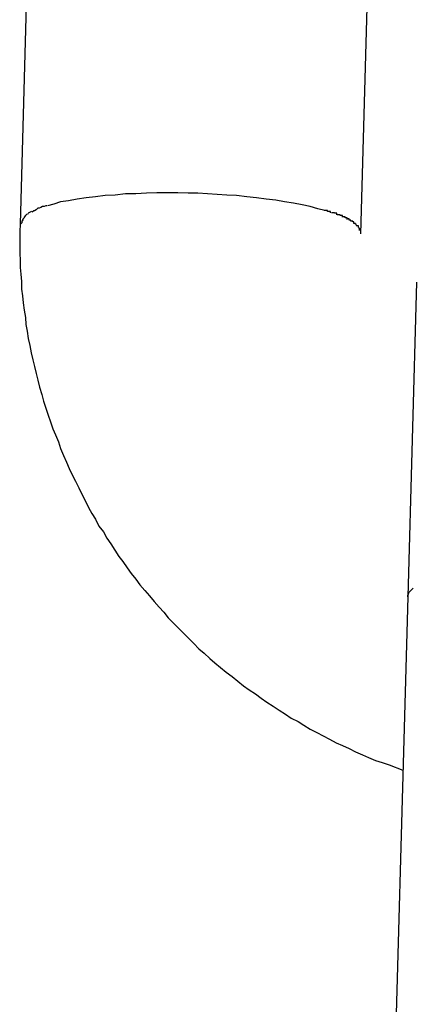
# Model space of a CAD drawing. Extents: x -25.9 to 25.9, y -15.6 to 15.6.
# Drawn here: x -8 to -7.9, y -3.9 to -3.7 of the extents above; entities that cross this region are included whole.
import ezdxf

# ---------------------------------------------------------------- set-up
doc = ezdxf.new("R2010")
doc.units = 0
doc.layers.get('0').update_dxf_attribs({"linetype": 'CONTINUOUS'})

msp = doc.modelspace()

# ---------------------------------------------------------------- linework, layer by layer
at = {"color": 0}
for points in [[(-8.0015, -3.6576), (-8.0043, -3.7601)], [(-7.9445, -3.7618), (-7.9416, -3.6593)], [(-7.9508, -3.7577), (-7.952, -3.7574), (-7.9534, -3.757), (-7.9548, -3.7567), (-7.9563, -3.7564), (-7.9579, -3.7562), (-7.9594, -3.7559), (-7.9611, -3.7557), (-7.9628, -3.7555), (-7.9645, -3.7553), (-7.9663, -3.7551), (-7.968, -3.755), (-7.9697, -3.7549), (-7.9714, -3.7548), (-7.9731, -3.7547), (-7.9748, -3.7547), (-7.9766, -3.7546), (-7.9785, -3.7546), (-7.9803, -3.7546), (-7.9821, -3.7547), (-7.984, -3.7548), (-7.9858, -3.7548), (-7.9876, -3.755), (-7.9894, -3.7551), (-7.9911, -3.7553), (-7.9927, -3.7555), (-7.9943, -3.7557), (-7.9958, -3.756), (-7.9972, -3.7562), (-7.9984, -3.7566), (-7.9995, -3.7569)], [(-8.0015, -3.7576), (-8.0015, -3.7576), (-8.0015, -3.7576), (-8.0015, -3.7576), (-8.0015, -3.7576), (-8.0015, -3.7576), (-8.0015, -3.7576), (-8.0015, -3.7576), (-8.0015, -3.7576), (-8.0018, -3.7578), (-8.0018, -3.7578), (-8.0018, -3.7578), (-8.0018, -3.7578), (-8.0019, -3.7578), (-8.0019, -3.7578), (-8.0019, -3.7578), (-8.0019, -3.7578), (-8.0022, -3.758)], [(-8.0015, -3.7576), (-8.0015, -3.7576), (-8.0015, -3.7576), (-8.0015, -3.7576), (-8.0015, -3.7576), (-8.0015, -3.7576), (-8.0015, -3.7576), (-8.0015, -3.7576), (-8.0015, -3.7576), (-8.0018, -3.7578), (-8.0018, -3.7578), (-8.0018, -3.7578), (-8.0018, -3.7578), (-8.0019, -3.7578), (-8.0019, -3.7578), (-8.0019, -3.7578), (-8.0019, -3.7578), (-8.0022, -3.758)], [(-8.0006, -3.7572), (-8.0006, -3.7572), (-8.0006, -3.7572), (-8.0006, -3.7572), (-8.0006, -3.7572), (-8.0007, -3.7572), (-8.0007, -3.7572), (-8.0007, -3.7572), (-8.0007, -3.7572), (-8.001, -3.7573), (-8.001, -3.7573), (-8.001, -3.7573), (-8.001, -3.7573), (-8.0012, -3.7573), (-8.0012, -3.7573), (-8.0012, -3.7573), (-8.0012, -3.7573), (-8.0015, -3.7576)], [(-8.0006, -3.7572), (-8.0006, -3.7572), (-8.0006, -3.7572), (-8.0006, -3.7572), (-8.0006, -3.7572), (-8.0007, -3.7572), (-8.0007, -3.7572), (-8.0007, -3.7572), (-8.0007, -3.7572), (-8.001, -3.7573), (-8.001, -3.7573), (-8.001, -3.7573), (-8.001, -3.7573), (-8.0012, -3.7573), (-8.0012, -3.7573), (-8.0012, -3.7573), (-8.0012, -3.7573), (-8.0015, -3.7576)], [(-7.9996, -3.7569), (-7.9996, -3.7569), (-7.9996, -3.7569), (-7.9996, -3.7569), (-7.9996, -3.7569), (-7.9998, -3.7569), (-7.9998, -3.7569), (-7.9998, -3.7569), (-7.9998, -3.7569), (-8.0001, -3.757), (-8.0001, -3.757), (-8.0001, -3.757), (-8.0001, -3.757), (-8.0004, -3.757), (-8.0004, -3.757), (-8.0004, -3.757), (-8.0004, -3.757), (-8.0007, -3.7572)], [(-7.9996, -3.7569), (-7.9996, -3.7569), (-7.9996, -3.7569), (-7.9996, -3.7569), (-7.9996, -3.7569), (-7.9998, -3.7569), (-7.9998, -3.7569), (-7.9998, -3.7569), (-7.9998, -3.7569), (-8.0001, -3.757), (-8.0001, -3.757), (-8.0001, -3.757), (-8.0001, -3.757), (-8.0004, -3.757), (-8.0004, -3.757), (-8.0004, -3.757), (-8.0004, -3.757), (-8.0007, -3.7572)], [(-8.0038, -3.7593), (-8.0038, -3.7593), (-8.0038, -3.7593), (-8.0038, -3.7593), (-8.0038, -3.7593), (-8.0038, -3.7593), (-8.0038, -3.7593), (-8.0038, -3.7593), (-8.0038, -3.7593), (-8.004, -3.7596), (-8.004, -3.7596), (-8.004, -3.7596), (-8.004, -3.7596), (-8.004, -3.7599), (-8.004, -3.7599), (-8.004, -3.7599), (-8.004, -3.7599), (-8.0043, -3.7602)], [(-8.0038, -3.7593), (-8.0038, -3.7593), (-8.0038, -3.7593), (-8.0038, -3.7593), (-8.0038, -3.7593), (-8.0038, -3.7593), (-8.0038, -3.7593), (-8.0038, -3.7593), (-8.0038, -3.7593), (-8.004, -3.7596), (-8.004, -3.7596), (-8.004, -3.7596), (-8.004, -3.7596), (-8.004, -3.7599), (-8.004, -3.7599), (-8.004, -3.7599), (-8.004, -3.7599), (-8.0043, -3.7602)], [(-8.0034, -3.7586), (-8.0034, -3.7586), (-8.0034, -3.7586), (-8.0034, -3.7586), (-8.0034, -3.7586), (-8.0034, -3.7586), (-8.0034, -3.7586), (-8.0034, -3.7586), (-8.0034, -3.7586), (-8.0036, -3.7589), (-8.0036, -3.7589), (-8.0036, -3.7589), (-8.0036, -3.7589), (-8.0036, -3.759), (-8.0036, -3.759), (-8.0036, -3.759), (-8.0036, -3.759), (-8.0039, -3.7593)], [(-8.0034, -3.7586), (-8.0034, -3.7586), (-8.0034, -3.7586), (-8.0034, -3.7586), (-8.0034, -3.7586), (-8.0034, -3.7586), (-8.0034, -3.7586), (-8.0034, -3.7586), (-8.0034, -3.7586), (-8.0036, -3.7589), (-8.0036, -3.7589), (-8.0036, -3.7589), (-8.0036, -3.7589), (-8.0036, -3.759), (-8.0036, -3.759), (-8.0036, -3.759), (-8.0036, -3.759), (-8.0039, -3.7593)], [(-8.0029, -3.7583), (-8.0029, -3.7583), (-8.0029, -3.7583), (-8.0029, -3.7583), (-8.0029, -3.7583), (-8.0029, -3.7583), (-8.0029, -3.7583), (-8.0029, -3.7583), (-8.0029, -3.7583), (-8.0032, -3.7584), (-8.0032, -3.7584), (-8.0032, -3.7584), (-8.0032, -3.7584), (-8.0032, -3.7584), (-8.0032, -3.7584), (-8.0032, -3.7584), (-8.0032, -3.7584), (-8.0035, -3.7587)], [(-8.0029, -3.7583), (-8.0029, -3.7583), (-8.0029, -3.7583), (-8.0029, -3.7583), (-8.0029, -3.7583), (-8.0029, -3.7583), (-8.0029, -3.7583), (-8.0029, -3.7583), (-8.0029, -3.7583), (-8.0032, -3.7584), (-8.0032, -3.7584), (-8.0032, -3.7584), (-8.0032, -3.7584), (-8.0032, -3.7584), (-8.0032, -3.7584), (-8.0032, -3.7584), (-8.0032, -3.7584), (-8.0035, -3.7587)], [(-8.0023, -3.7579), (-8.0029, -3.7582)], [(-7.9498, -3.7581), (-7.9498, -3.7581), (-7.9498, -3.7579), (-7.9498, -3.7579), (-7.9498, -3.7579), (-7.95, -3.7579), (-7.95, -3.7579), (-7.95, -3.7579), (-7.95, -3.7579), (-7.9503, -3.7579), (-7.9503, -3.7577), (-7.9503, -3.7577), (-7.9503, -3.7577), (-7.9506, -3.7577), (-7.9506, -3.7577), (-7.9506, -3.7577), (-7.9506, -3.7577), (-7.9509, -3.7577)], [(-7.9498, -3.7581), (-7.9498, -3.7581), (-7.9498, -3.7579), (-7.9498, -3.7579), (-7.9498, -3.7579), (-7.95, -3.7579), (-7.95, -3.7579), (-7.95, -3.7579), (-7.95, -3.7579), (-7.9503, -3.7579), (-7.9503, -3.7577), (-7.9503, -3.7577), (-7.9503, -3.7577), (-7.9506, -3.7577), (-7.9506, -3.7577), (-7.9506, -3.7577), (-7.9506, -3.7577), (-7.9509, -3.7577)], [(-7.9487, -3.7585), (-7.9487, -3.7585), (-7.9487, -3.7582), (-7.9487, -3.7582), (-7.9487, -3.7582), (-7.9488, -3.7582), (-7.9488, -3.7582), (-7.9488, -3.7582), (-7.9488, -3.7582), (-7.9491, -3.7582), (-7.9491, -3.7581), (-7.9491, -3.7581), (-7.9491, -3.7581), (-7.9493, -3.7581), (-7.9493, -3.7581), (-7.9493, -3.7581), (-7.9493, -3.7581), (-7.9496, -3.7581)], [(-7.9487, -3.7585), (-7.9487, -3.7585), (-7.9487, -3.7582), (-7.9487, -3.7582), (-7.9487, -3.7582), (-7.9488, -3.7582), (-7.9488, -3.7582), (-7.9488, -3.7582), (-7.9488, -3.7582), (-7.9491, -3.7582), (-7.9491, -3.7581), (-7.9491, -3.7581), (-7.9491, -3.7581), (-7.9493, -3.7581), (-7.9493, -3.7581), (-7.9493, -3.7581), (-7.9493, -3.7581), (-7.9496, -3.7581)], [(-7.9477, -3.7588), (-7.9477, -3.7588), (-7.9477, -3.7586), (-7.9477, -3.7586), (-7.9477, -3.7586), (-7.9478, -3.7586), (-7.9478, -3.7586), (-7.9478, -3.7586), (-7.9478, -3.7586), (-7.9481, -3.7586), (-7.9481, -3.7585), (-7.9481, -3.7585), (-7.9481, -3.7585), (-7.9483, -3.7585), (-7.9483, -3.7585), (-7.9483, -3.7585), (-7.9483, -3.7585), (-7.9486, -3.7585)], [(-7.9477, -3.7588), (-7.9477, -3.7588), (-7.9477, -3.7586), (-7.9477, -3.7586), (-7.9477, -3.7586), (-7.9478, -3.7586), (-7.9478, -3.7586), (-7.9478, -3.7586), (-7.9478, -3.7586), (-7.9481, -3.7586), (-7.9481, -3.7585), (-7.9481, -3.7585), (-7.9481, -3.7585), (-7.9483, -3.7585), (-7.9483, -3.7585), (-7.9483, -3.7585), (-7.9483, -3.7585), (-7.9486, -3.7585)], [(-7.9469, -3.7593), (-7.9469, -3.7593), (-7.9469, -3.759), (-7.9469, -3.759), (-7.9469, -3.759), (-7.9469, -3.759), (-7.9469, -3.759), (-7.9469, -3.759), (-7.9469, -3.759), (-7.9472, -3.759), (-7.9472, -3.7588), (-7.9472, -3.7588), (-7.9472, -3.7588), (-7.9475, -3.7588), (-7.9475, -3.7588), (-7.9475, -3.7588), (-7.9475, -3.7588), (-7.9478, -3.7588)], [(-7.9469, -3.7593), (-7.9469, -3.7593), (-7.9469, -3.759), (-7.9469, -3.759), (-7.9469, -3.759), (-7.9469, -3.759), (-7.9469, -3.759), (-7.9469, -3.759), (-7.9469, -3.759), (-7.9472, -3.759), (-7.9472, -3.7588), (-7.9472, -3.7588), (-7.9472, -3.7588), (-7.9475, -3.7588), (-7.9475, -3.7588), (-7.9475, -3.7588), (-7.9475, -3.7588), (-7.9478, -3.7588)], [(-7.9462, -3.7596), (-7.9462, -3.7596), (-7.9462, -3.7594), (-7.9462, -3.7594), (-7.9462, -3.7594), (-7.9462, -3.7594), (-7.9462, -3.7594), (-7.9462, -3.7594), (-7.9462, -3.7594), (-7.9465, -3.7594), (-7.9465, -3.7592), (-7.9465, -3.7592), (-7.9465, -3.7592), (-7.9466, -3.7592), (-7.9466, -3.7592), (-7.9466, -3.7592), (-7.9466, -3.7592), (-7.9469, -3.7592)], [(-7.9462, -3.7596), (-7.9462, -3.7596), (-7.9462, -3.7594), (-7.9462, -3.7594), (-7.9462, -3.7594), (-7.9462, -3.7594), (-7.9462, -3.7594), (-7.9462, -3.7594), (-7.9462, -3.7594), (-7.9465, -3.7594), (-7.9465, -3.7592), (-7.9465, -3.7592), (-7.9465, -3.7592), (-7.9466, -3.7592), (-7.9466, -3.7592), (-7.9466, -3.7592), (-7.9466, -3.7592), (-7.9469, -3.7592)], [(-8.0043, -3.7601), (-8.0044, -3.7614), (-8.0044, -3.7627), (-8.0044, -3.7639), (-8.0044, -3.7652), (-8.0043, -3.7665), (-8.0043, -3.7677), (-8.0042, -3.7689), (-8.0041, -3.7702), (-8.0041, -3.7715), (-8.0039, -3.7727), (-8.0038, -3.7739), (-8.0036, -3.7752), (-8.0034, -3.7765), (-8.0033, -3.7777), (-8.0031, -3.7789), (-8.0029, -3.7802), (-8.0026, -3.7814), (-8.0024, -3.7827), (-8.0021, -3.7839), (-8.0018, -3.7851), (-8.0015, -3.7863), (-8.0012, -3.7875), (-8.0009, -3.7887), (-8.0005, -3.79), (-8.0002, -3.7912), (-7.9998, -3.7924), (-7.9994, -3.7936), (-7.999, -3.7948), (-7.9986, -3.796), (-7.9981, -3.7971), (-7.9976, -3.7983), (-7.9972, -3.7995), (-7.9967, -3.8007), (-7.9962, -3.8019), (-7.9957, -3.803), (-7.9952, -3.8041), (-7.9946, -3.8052), (-7.994, -3.8064), (-7.9935, -3.8075), (-7.9929, -3.8086), (-7.9923, -3.8098), (-7.9917, -3.8109), (-7.9911, -3.8119), (-7.9905, -3.8131), (-7.9897, -3.8141), (-7.9891, -3.8152), (-7.9884, -3.8162), (-7.9877, -3.8173), (-7.987, -3.8184), (-7.9863, -3.8193), (-7.9855, -3.8204), (-7.9848, -3.8214), (-7.984, -3.8224), (-7.9833, -3.8234), (-7.9824, -3.8244), (-7.9816, -3.8253), (-7.9808, -3.8263), (-7.9799, -3.8273), (-7.9791, -3.8282), (-7.9783, -3.8292), (-7.9774, -3.8301), (-7.9765, -3.831), (-7.9756, -3.8319), (-7.9747, -3.8328), (-7.9738, -3.8337), (-7.9729, -3.8346), (-7.972, -3.8354), (-7.971, -3.8363), (-7.9701, -3.8371), (-7.9691, -3.8379), (-7.9681, -3.8387), (-7.9671, -3.8395), (-7.9661, -3.8403), (-7.9651, -3.8411), (-7.9641, -3.8418), (-7.963, -3.8425), (-7.962, -3.8433), (-7.961, -3.844), (-7.9599, -3.8447), (-7.9588, -3.8454), (-7.9577, -3.8461), (-7.9567, -3.8468), (-7.9555, -3.8474), (-7.9545, -3.848), (-7.9534, -3.8487), (-7.9522, -3.8493), (-7.9511, -3.8499), (-7.95, -3.8505), (-7.9488, -3.8511), (-7.9477, -3.8516), (-7.9465, -3.8521), (-7.9454, -3.8527), (-7.9442, -3.8532), (-7.9431, -3.8537), (-7.9419, -3.8542), (-7.9407, -3.8546), (-7.9395, -3.855), (-7.9371, -3.8559)], [(-7.9457, -3.76), (-7.9457, -3.76), (-7.9457, -3.7597), (-7.9457, -3.7597), (-7.9457, -3.7597), (-7.9457, -3.7597), (-7.9457, -3.7597), (-7.9457, -3.7597), (-7.9457, -3.7597), (-7.9459, -3.7597), (-7.9459, -3.7596), (-7.9459, -3.7596), (-7.9459, -3.7596), (-7.9459, -3.7596), (-7.9459, -3.7596), (-7.9459, -3.7596), (-7.9459, -3.7596), (-7.9462, -3.7596)], [(-7.9457, -3.76), (-7.9457, -3.76), (-7.9457, -3.7597), (-7.9457, -3.7597), (-7.9457, -3.7597), (-7.9457, -3.7597), (-7.9457, -3.7597), (-7.9457, -3.7597), (-7.9457, -3.7597), (-7.9459, -3.7597), (-7.9459, -3.7596), (-7.9459, -3.7596), (-7.9459, -3.7596), (-7.9459, -3.7596), (-7.9459, -3.7596), (-7.9459, -3.7596), (-7.9459, -3.7596), (-7.9462, -3.7596)], [(-7.9453, -3.7603), (-7.9453, -3.7603), (-7.9453, -3.7601), (-7.9453, -3.7601), (-7.9453, -3.7601), (-7.9453, -3.7601), (-7.9453, -3.7601), (-7.9453, -3.7601), (-7.9453, -3.7601), (-7.9454, -3.7601), (-7.9454, -3.76), (-7.9454, -3.76), (-7.9454, -3.76), (-7.9454, -3.76), (-7.9454, -3.76), (-7.9454, -3.76), (-7.9454, -3.76), (-7.9457, -3.76)], [(-7.9453, -3.7603), (-7.9453, -3.7603), (-7.9453, -3.7601), (-7.9453, -3.7601), (-7.9453, -3.7601), (-7.9453, -3.7601), (-7.9453, -3.7601), (-7.9453, -3.7601), (-7.9453, -3.7601), (-7.9454, -3.7601), (-7.9454, -3.76), (-7.9454, -3.76), (-7.9454, -3.76), (-7.9454, -3.76), (-7.9454, -3.76), (-7.9454, -3.76), (-7.9454, -3.76), (-7.9457, -3.76)], [(-7.9449, -3.7607), (-7.9449, -3.7607), (-7.9449, -3.7604), (-7.9449, -3.7604), (-7.9449, -3.7604), (-7.9449, -3.7604), (-7.9449, -3.7604), (-7.9449, -3.7604), (-7.9449, -3.7604), (-7.945, -3.7604), (-7.945, -3.7604), (-7.945, -3.7604), (-7.945, -3.7604), (-7.945, -3.7604), (-7.945, -3.7604), (-7.945, -3.7604), (-7.945, -3.7604), (-7.9453, -3.7604)], [(-7.9449, -3.7607), (-7.9449, -3.7607), (-7.9449, -3.7604), (-7.9449, -3.7604), (-7.9449, -3.7604), (-7.9449, -3.7604), (-7.9449, -3.7604), (-7.9449, -3.7604), (-7.9449, -3.7604), (-7.945, -3.7604), (-7.945, -3.7604), (-7.945, -3.7604), (-7.945, -3.7604), (-7.945, -3.7604), (-7.945, -3.7604), (-7.945, -3.7604), (-7.945, -3.7604), (-7.9453, -3.7604)], [(-7.9447, -3.7612), (-7.9447, -3.7612), (-7.9447, -3.7609), (-7.9447, -3.7609), (-7.9447, -3.7609), (-7.9447, -3.7609), (-7.9447, -3.7609), (-7.9447, -3.7609), (-7.9447, -3.7609), (-7.9447, -3.7609), (-7.9447, -3.7608), (-7.9447, -3.7608), (-7.9447, -3.7608), (-7.9447, -3.7608), (-7.9447, -3.7608), (-7.9447, -3.7608), (-7.9447, -3.7608), (-7.9449, -3.7608)], [(-7.9447, -3.7612), (-7.9447, -3.7612), (-7.9447, -3.7609), (-7.9447, -3.7609), (-7.9447, -3.7609), (-7.9447, -3.7609), (-7.9447, -3.7609), (-7.9447, -3.7609), (-7.9447, -3.7609), (-7.9447, -3.7609), (-7.9447, -3.7608), (-7.9447, -3.7608), (-7.9447, -3.7608), (-7.9447, -3.7608), (-7.9447, -3.7608), (-7.9447, -3.7608), (-7.9447, -3.7608), (-7.9449, -3.7608)], [(-7.9445, -3.7615), (-7.9445, -3.7615), (-7.9445, -3.7612), (-7.9445, -3.7612), (-7.9445, -3.7612), (-7.9445, -3.7612), (-7.9445, -3.7612), (-7.9445, -3.7612), (-7.9445, -3.7612), (-7.9445, -3.7612), (-7.9445, -3.7611), (-7.9445, -3.7611), (-7.9445, -3.7611), (-7.9445, -3.7611), (-7.9445, -3.7611), (-7.9445, -3.7611), (-7.9445, -3.7611), (-7.9446, -3.7611)], [(-7.9445, -3.7615), (-7.9445, -3.7615), (-7.9445, -3.7612), (-7.9445, -3.7612), (-7.9445, -3.7612), (-7.9445, -3.7612), (-7.9445, -3.7612), (-7.9445, -3.7612), (-7.9445, -3.7612), (-7.9445, -3.7612), (-7.9445, -3.7611), (-7.9445, -3.7611), (-7.9445, -3.7611), (-7.9445, -3.7611), (-7.9445, -3.7611), (-7.9445, -3.7611), (-7.9445, -3.7611), (-7.9446, -3.7611)], [(-7.9445, -3.7618), (-7.9445, -3.7615)], [(-7.9347, -3.7703), (-7.9362, -3.8255)], [(-7.9361, -3.8249), (-7.9361, -3.8249), (-7.9361, -3.8249), (-7.9361, -3.8249), (-7.9361, -3.8249), (-7.9361, -3.8249), (-7.9361, -3.8249), (-7.9361, -3.8249), (-7.9361, -3.8249), (-7.9361, -3.825), (-7.9361, -3.825), (-7.9361, -3.825), (-7.9361, -3.825), (-7.9361, -3.825), (-7.9361, -3.825), (-7.9361, -3.825), (-7.9361, -3.825), (-7.9362, -3.8252)], [(-7.9361, -3.8249), (-7.9361, -3.8249), (-7.9361, -3.8249), (-7.9361, -3.8249), (-7.9361, -3.8249), (-7.9361, -3.8249), (-7.9361, -3.8249), (-7.9361, -3.8249), (-7.9361, -3.8249), (-7.9361, -3.825), (-7.9361, -3.825), (-7.9361, -3.825), (-7.9361, -3.825), (-7.9361, -3.825), (-7.9361, -3.825), (-7.9361, -3.825), (-7.9361, -3.825), (-7.9362, -3.8252)], [(-7.9359, -3.8246), (-7.9359, -3.8246), (-7.9359, -3.8246), (-7.9359, -3.8246), (-7.9359, -3.8246), (-7.9359, -3.8246), (-7.9359, -3.8246), (-7.9359, -3.8246), (-7.9359, -3.8246), (-7.9359, -3.8246), (-7.9359, -3.8246), (-7.9359, -3.8246), (-7.9359, -3.8246), (-7.9359, -3.8246), (-7.9359, -3.8246), (-7.9359, -3.8246), (-7.9359, -3.8246), (-7.9361, -3.8248)], [(-7.9359, -3.8246), (-7.9359, -3.8246), (-7.9359, -3.8246), (-7.9359, -3.8246), (-7.9359, -3.8246), (-7.9359, -3.8246), (-7.9359, -3.8246), (-7.9359, -3.8246), (-7.9359, -3.8246), (-7.9359, -3.8246), (-7.9359, -3.8246), (-7.9359, -3.8246), (-7.9359, -3.8246), (-7.9359, -3.8246), (-7.9359, -3.8246), (-7.9359, -3.8246), (-7.9359, -3.8246), (-7.9361, -3.8248)], [(-7.9356, -3.8243), (-7.9356, -3.8243), (-7.9356, -3.8243), (-7.9356, -3.8243), (-7.9356, -3.8243), (-7.9356, -3.8243), (-7.9356, -3.8243), (-7.9356, -3.8243), (-7.9356, -3.8243), (-7.9356, -3.8243), (-7.9356, -3.8243), (-7.9356, -3.8243), (-7.9356, -3.8243), (-7.9356, -3.8243), (-7.9356, -3.8243), (-7.9356, -3.8243), (-7.9356, -3.8243), (-7.9359, -3.8246)], [(-7.9356, -3.8243), (-7.9356, -3.8243), (-7.9356, -3.8243), (-7.9356, -3.8243), (-7.9356, -3.8243), (-7.9356, -3.8243), (-7.9356, -3.8243), (-7.9356, -3.8243), (-7.9356, -3.8243), (-7.9356, -3.8243), (-7.9356, -3.8243), (-7.9356, -3.8243), (-7.9356, -3.8243), (-7.9356, -3.8243), (-7.9356, -3.8243), (-7.9356, -3.8243), (-7.9356, -3.8243), (-7.9359, -3.8246)], [(-7.9353, -3.824), (-7.9353, -3.824), (-7.9353, -3.824), (-7.9353, -3.824), (-7.9353, -3.824), (-7.9353, -3.824), (-7.9353, -3.824), (-7.9353, -3.824), (-7.9353, -3.824), (-7.9353, -3.824), (-7.9353, -3.824), (-7.9353, -3.824), (-7.9353, -3.824), (-7.9353, -3.824), (-7.9353, -3.824), (-7.9353, -3.824), (-7.9353, -3.824), (-7.9356, -3.8243)], [(-7.9353, -3.824), (-7.9353, -3.824), (-7.9353, -3.824), (-7.9353, -3.824), (-7.9353, -3.824), (-7.9353, -3.824), (-7.9353, -3.824), (-7.9353, -3.824), (-7.9353, -3.824), (-7.9353, -3.824), (-7.9353, -3.824), (-7.9353, -3.824), (-7.9353, -3.824), (-7.9353, -3.824), (-7.9353, -3.824), (-7.9353, -3.824), (-7.9353, -3.824), (-7.9356, -3.8243)], [(-7.9362, -3.8255), (-7.9391, -3.928)], [(-7.9362, -3.8255), (-7.9362, -3.8252)]]:
    msp.add_lwpolyline(points, dxfattribs=at)

doc.saveas('drawing.dxf')
